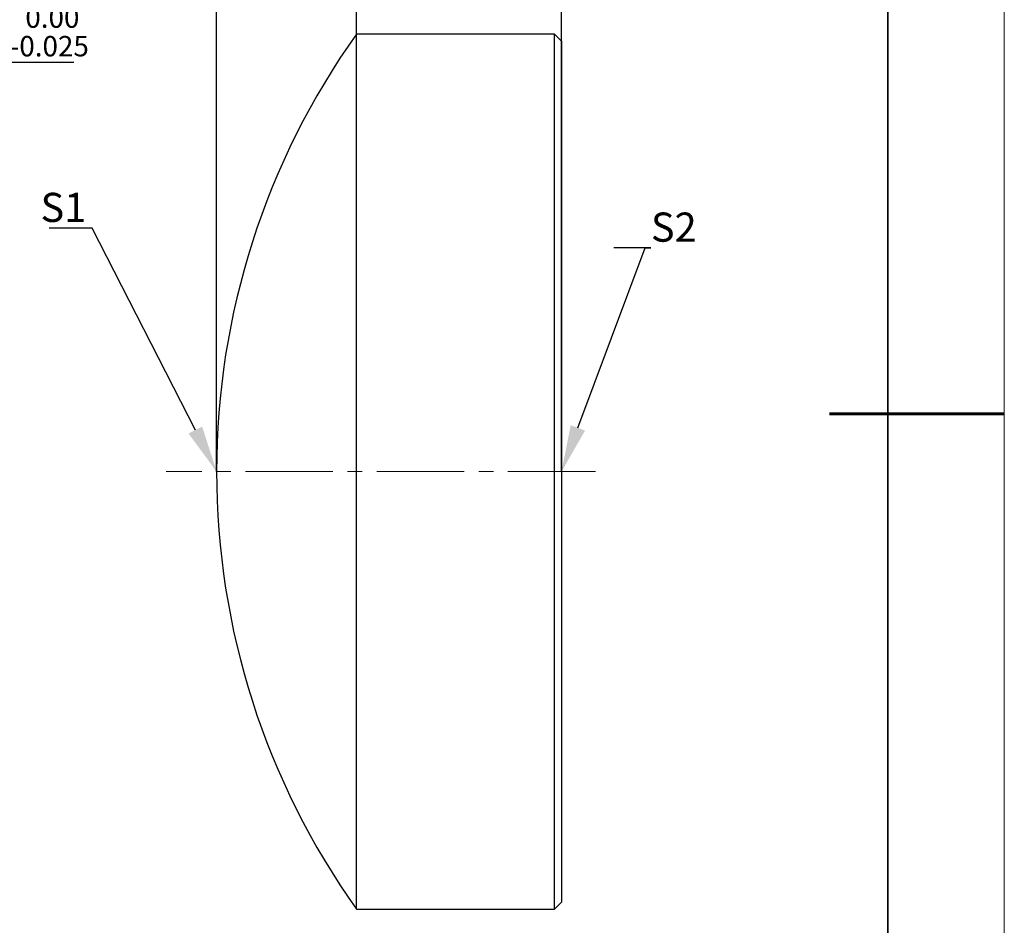
# Model space of a CAD drawing. Units: millimetres. Extents: x 0 to 297, y 0 to 210.
# Drawn here: x 213 to 297, y 61 to 139 of the extents above; entities that cross this region are included whole.
import ezdxf
from ezdxf import colors
from ezdxf.entities.mleader import LeaderData, LeaderLine
from ezdxf.math import Vec2, Vec3

# ---------------------------------------------------------------- set-up
doc = ezdxf.new("R2010")
doc.units = ezdxf.units.MM
doc.header["$LTSCALE"] = 10
doc.header["$PDMODE"] = 34
doc.linetypes.add('CENTER', pattern=[2, 1.25, -0.25, 0.25, -0.25])
doc.linetypes.add('CENTER2', pattern=[1.125, 0.75, -0.125, 0.125, -0.125])
for name, color, linetype, lineweight in [('3中心线层', 1, 'CENTER', 9), ('7标注层', 4, 'Continuous', 5), ('粗实线层', 7, 'Continuous', 35), ('细实线层', 7, 'Continuous', 18)]:
    doc.layers.add(name, color=color, linetype=linetype, lineweight=lineweight)
doc.layers.add('6文字层', color=3, linetype='Continuous')
doc.styles.add('TH-GBD2M', font='calibri.ttf', dxfattribs={"width": 0.8, "height": 2.5})
doc.dimstyles.new('TH-GBD2M', dxfattribs={"dimtxt": 2.5, "dimasz": 4, "dimexe": 2, "dimexo": 0, "dimgap": 1.5, "dimtad": 1, "dimdec": 4, "dimlfac": 0.1, "dimzin": 9, "dimdsep": 46, "dimtxsty": 'TH-GBD2M', "dimcen": 0, "dimclrt": 3, "dimadec": 0, "dimazin": 3, "dimtfac": 1, "dimtdec": 4, "dimtofl": 0, "dimtmove": 0, "dimatfit": 3, "dimfxl": 1, "dimtolj": 1, "dimtzin": 0, "dimarcsym": 0})
doc.dimstyles.new('透镜标注', dxfattribs={"dimtxt": 2.5, "dimasz": 4, "dimexe": 1.25, "dimexo": 0.625, "dimtad": 1, "dimtoh": 1, "dimlfac": 0.5, "dimzin": 1, "dimdsep": 46, "dimtxsty": 'TH-GBD2M', "dimcen": 2.5, "dimclrt": 256, "dimadec": 0, "dimazin": 0, "dimtm": 1e-09, "dimtfac": 1, "dimtmove": 0, "dimatfit": 3, "dimfxl": 1, "dimtzin": 0, "dimarcsym": 0})

# ---------------------------------------------------------------- blocks, each defined once
blk = doc.blocks.new('*X96')
at = {"layer": '粗实线层'}
blk.add_line((138.5, -95), (138.5, 95), dxfattribs=at)
at = {"layer": '粗实线层', "lineweight": 60}
blk.add_line((148.5, 0), (133.5, 0), dxfattribs=at)
at = {"layer": '细实线层'}
blk.add_line((148.5, -105), (148.5, 105), dxfattribs=at)
blk = doc.blocks.new('*U151')
at = {"layer": '3中心线层', "color": 0, "linetype": 'CENTER2', "transparency": 16777216}
blk.add_line((11.99, 0), (-24.804, 0), dxfattribs=at)
blk = doc.blocks.new('*D153')
at = {"layer": '7标注层', "color": 0, "lineweight": -2, "transparency": 16777216}
for p, q in [((200.577, 135.096), (198.026, 132.014)), ((217.202, 135.096), (200.577, 135.096)), ((147.658, 71.154), (195.476, 128.933)), ((145.108, 68.072), (142.557, 64.99))]:
    blk.add_line(p, q, dxfattribs=at)
at = {"layer": '7标注层', "color": 0, "transparency": 16777216}
for points in [[(197.513, 132.439), (198.54, 131.589), (195.476, 128.933)], [(144.594, 68.497), (145.621, 67.647), (147.658, 71.154)]]:
    blk.add_solid(points, dxfattribs=at)
at = {"layer": 'Defpoints', "color": 0, "transparency": 16777216}
for p in [(195.476, 128.933), (147.658, 71.154)]:
    blk.add_point(p, dxfattribs=at)
at = {"layer": '7标注层', "transparency": 16777216, "insert": (209.202, 137.728), "char_height": 2.5, "attachment_point": 5, "style": 'TH-GBD2M'}
blk.add_mtext('{\\fISOCPEUR|b0|i0|c0|p34;%%C\\fSimSun|b0|i0|c134|p2;25.00 \\H0.7x;\\S 0.00^ -0.025;}', dxfattribs=at)
blk = doc.blocks.new('*D154')
at = {"layer": '7标注层', "color": 0, "lineweight": -2, "transparency": 16777216}
for p, q in [((241.456, 137.543), (241.456, 144.109)), ((259.036, 136.943), (259.036, 144.109)), ((245.456, 142.109), (255.036, 142.109))]:
    blk.add_line(p, q, dxfattribs=at)
at = {"layer": '7标注层', "color": 0, "transparency": 16777216}
for points in [[(245.456, 142.776), (245.456, 141.443), (241.456, 142.109)], [(255.036, 142.776), (255.036, 141.443), (259.036, 142.109)]]:
    blk.add_solid(points, dxfattribs=at)
at = {"layer": 'Defpoints', "color": 0, "transparency": 16777216}
for p in [(259.036, 142.109), (241.456, 137.543), (259.036, 136.943)]:
    blk.add_point(p, dxfattribs=at)
at = {"layer": '7标注层', "color": 3, "transparency": 16777216, "insert": (250.246, 144.89), "char_height": 2.5, "attachment_point": 5, "style": 'TH-GBD2M'}
blk.add_mtext('\\A1;5.86', dxfattribs=at)
blk = doc.blocks.new('*D155')
at = {"layer": '7标注层', "color": 0, "lineweight": -2, "transparency": 16777216}
for p, q in [((229.456, 100.043), (229.456, 152.815)), ((259.036, 100.043), (259.036, 152.815)), ((255.036, 150.815), (233.456, 150.815))]:
    blk.add_line(p, q, dxfattribs=at)
at = {"layer": '7标注层', "color": 0, "transparency": 16777216}
for points in [[(233.456, 151.482), (233.456, 150.149), (229.456, 150.815)], [(255.036, 151.482), (255.036, 150.149), (259.036, 150.815)]]:
    blk.add_solid(points, dxfattribs=at)
at = {"layer": 'Defpoints', "color": 0, "transparency": 16777216}
for p in [(229.456, 150.815), (229.456, 100.043), (259.036, 100.043)]:
    blk.add_point(p, dxfattribs=at)
at = {"layer": '7标注层', "color": 3, "transparency": 16777216, "insert": (244.246, 153.596), "char_height": 2.5, "attachment_point": 5, "style": 'TH-GBD2M'}
blk.add_mtext('\\A1;9.86%%P0.10', dxfattribs=at)

msp = doc.modelspace()

# ---------------------------------------------------------------- linework, layer by layer
at = {"color": 7, "linetype": 'Continuous', "lineweight": 25}
for p, q in [((258.43647, 137.54318), (241.45647, 137.54318)), ((241.45647, 100.04318), (241.45647, 137.54318)), ((259.03647, 136.94318), (258.43647, 137.54318)), ((258.43647, 100.04318), (258.43647, 137.54318)), ((259.03647, 136.94318), (259.03647, 100.04318)), ((241.45647, 62.54318), (241.45647, 100.04318)), ((258.43647, 62.54318), (258.43647, 100.04318)), ((259.03647, 100.04318), (259.03647, 63.14318)), ((241.45647, 62.54318), (258.43647, 62.54318)), ((258.43647, 62.54318), (259.03647, 63.14318))]:
    msp.add_line(p, q, dxfattribs=at)
for start, end in [(144.5106567, 180), (180, 215.4893433)]:
    msp.add_arc((294.05022, 100.04318), 64.59375, start, end, dxfattribs=at)

# ---------------------------------------------------------------- block references
at = {"layer": '3中心线层', "linetype": 'CENTER2'}
msp.add_blockref('*U151', (249.94647, 100.04318), dxfattribs=at)
at = {"layer": '6文字层'}
msp.add_blockref('*X96', (148.5, 105), dxfattribs=at)

# ---------------------------------------------------------------- dimensions: what is measured, and where the dimension line sits
at = {"layer": '7标注层'}
for base, p1, p2, text, picture, middle in [((229.45647, 150.81535), (259.03647, 100.04318), (229.45647, 100.04318), '9.86%%P0.10', '*D155', (244.24647, 153.59612)), ((259.03647, 142.10923), (241.45647, 137.54318), (259.03647, 136.94318), '5.86', '*D154', (250.24647, 144.89))]:
    dim = msp.add_linear_dim(base=base, p1=p1, p2=p2, text=text, dimstyle='TH-GBD2M', dxfattribs=at)
    dim.commit()
    dim.dimension.update_dxf_attribs({"geometry": picture, "text_midpoint": middle})
dim = msp.add_diameter_dim_2p(p1=(147.65787, 71.15359), p2=(195.47592, 128.93277), text='{\\fISOCPEUR|b0|i0|c0|p34;%%C\\fSimSun|b0|i0|c134|p2;25.00 \\H0.7x;\\S 0.00^ -0.025;}', dimstyle='透镜标注', dxfattribs=at)
dim.commit()
dim.dimension.update_dxf_attribs({"geometry": '*D153', "text_midpoint": (209.20152, 137.72833)})

# ---------------------------------------------------------------- leaders
ml = msp.add_multileader_mtext('Standard', dxfattribs=at)
ml.set_content('S1', color=3, style='TH-GBD2M')
ml.set_leader_properties(color=256)
ml.build(insert=Vec2(0, 0))
ml.multileader.update_dxf_attribs({"text_left_attachment_type": 5, "text_right_attachment_type": 5, "dogleg_length": 0.5})
ctx = ml.context
ctx.base_point, ctx.char_height, ctx.landing_gap_size, ctx.plane_origin = Vec3(215.51942, 120.90892), 2.5, 0, Vec3(229.45647, 100.04318)
ctx.left_attachment, ctx.right_attachment, ctx.text_align_type = 5, 5, 2
notes = []
notes.append((ctx, [(0, (1, 1, 0), (218.78404, 120.90892), (-1, 0), 0.5, [(0, [(229.45647, 100.04318)], 0, [])])]))
ctx.mtext.insert, ctx.mtext.alignment, ctx.mtext.flow_direction = Vec3(218.28404, 123.93392), 3, 5
ml = msp.add_multileader_mtext('Standard', dxfattribs=at)
ml.set_content('S2', color=3, style='TH-GBD2M')
ml.set_leader_properties(color=256)
ml.build(insert=Vec2(0, 0))
ml.multileader.update_dxf_attribs({"text_left_attachment_type": 5, "text_right_attachment_type": 5, "dogleg_length": 0.5})
ctx = ml.context
ctx.base_point, ctx.char_height, ctx.landing_gap_size, ctx.plane_origin = Vec3(266.69585, 119.21852), 2.5, 0, Vec3(259.03647, 100.04318)
ctx.left_attachment, ctx.right_attachment = 5, 5
notes.append((ctx, [(0, (1, 1, 0), (266.19585, 119.21852), (1, 0), 0.5, [(0, [(259.03647, 100.04318)], 0, [])])]))
ctx.mtext.insert, ctx.mtext.flow_direction = Vec3(266.69585, 122.24352), 5
for ctx, leaders in notes:
    for number, flags, end, landing, length, lines in leaders:
        leader = LeaderData()
        leader.index, (leader.has_last_leader_line, leader.has_dogleg_vector, leader.attachment_direction) = number, flags
        leader.last_leader_point, leader.dogleg_vector, leader.dogleg_length = Vec3(end), Vec3(landing), length
        for number, points, colour, breaks in lines:
            line = LeaderLine()
            line.index, line.vertices, line.color, line.breaks = number, Vec3.list(points), colors.encode_raw_color(colour), breaks
            leader.lines.append(line)
        ctx.leaders.append(leader)

doc.saveas('drawing.dxf')
